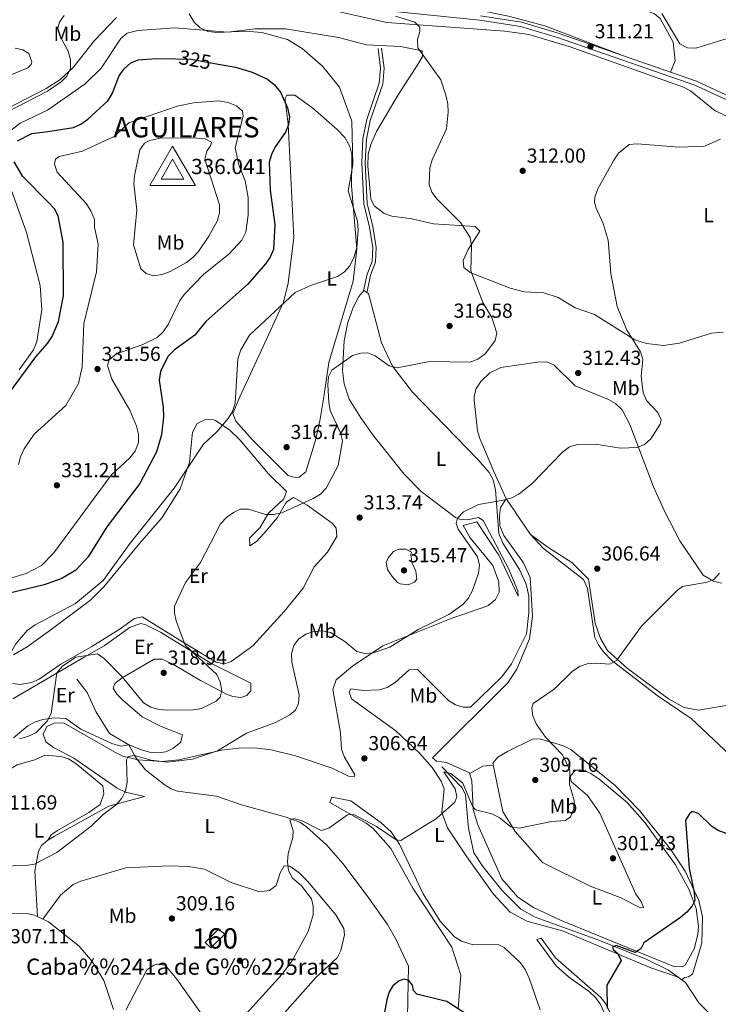
# Model space of a CAD drawing. Extents: x 615329 to 622289, y 669442 to 674184.
# Drawn here: x 621751 to 622096, y 670039 to 670524 of the extents above; entities that cross this region are included whole.
import ezdxf
from ezdxf.enums import TextEntityAlignment as Align

# ---------------------------------------------------------------- set-up
doc = ezdxf.new("R2010")
doc.units = 0
doc.header["$MEASUREMENT"] = 0
doc.linetypes.add('DGN Style 3', pattern=[109.409552, 78.14968, -31.259872])
doc.linetypes.add('DGN Style 5', pattern=[54.704776, 23.444904, -31.259872])
for name, color, linetype in [('Nivel 11', 7, 'Continuous'), ('Nivel 17', 7, 'Continuous'), ('Nivel 18', 7, 'Continuous'), ('Nivel 21', 7, 'Continuous'), ('Nivel 22', 7, 'Continuous'), ('Nivel 36', 7, 'Continuous'), ('Nivel 37', 7, 'Continuous'), ('Nivel 4', 7, 'Continuous'), ('Nivel 40', 7, 'Continuous'), ('Nivel 41', 7, 'Continuous'), ('Nivel 44', 7, 'Continuous'), ('Nivel 48', 7, 'Continuous'), ('Nivel 5', 7, 'Continuous'), ('Nivel 53', 7, 'Continuous'), ('Nivel 7', 7, 'Continuous'), ('Nivel 8', 7, 'Continuous')]:
    doc.layers.add(name, color=color, linetype=linetype)
doc.styles.add('Style-arial', font='arial.shx', dxfattribs={"bigfont": 'arialbig.shx'})
doc.styles.add('Style-arialbi', font='arialbi.shx', dxfattribs={"bigfont": 'arialbibig.shx'})
doc.styles.add('Style-ariali', font='ariali.shx', dxfattribs={"bigfont": 'arialibig.shx'})
doc.styles.add('Style-arialn', font='arialn.shx', dxfattribs={"bigfont": 'arialnbig.shx'})

# ---------------------------------------------------------------- blocks, each defined once
blk = doc.blocks.new('5PATER')
at = {"layer": 'Nivel 7', "linetype": 'Continuous', "lineweight": 0}
h = blk.add_hatch(color=53, dxfattribs=at)
edge = h.paths.add_edge_path()
edge.add_ellipse((0, 0), major_axis=(-1.1, -1.11), ratio=0.999422, start_angle=0, end_angle=360)
blk = doc.blocks.new('5PERFI')
at = {"layer": 'Nivel 17', "linetype": 'Continuous', "lineweight": 0}
h = blk.add_hatch(color=7, dxfattribs=at)
edge = h.paths.add_edge_path()
edge.add_arc((0, 0), 1.56, 315, 675)
blk = doc.blocks.new('5VROI')
at = {"layer": 'Nivel 8', "color": 7, "linetype": 'Continuous', "lineweight": 0}
for points in [[(11.12, -6.5), (-11.38, -6.5), (-0.19, 13)], [(-0.19, 6.5), (5.43, -3.25), (-5.82, -3.25)]]:
    blk.add_3dface(points, dxfattribs=at)

msp = doc.modelspace()

# ---------------------------------------------------------------- linework, layer by layer
at = {"layer": 'Nivel 11', "color": 142, "linetype": 'DGN Style 3', "lineweight": 13}
for points in [[(621779.545, 670198.658, 313.473), (621784.705, 670192.086, 312.605), (621788.924, 670182.786, 311.738), (621795.756, 670171.926, 311.738), (621805.213, 670166.409, 310.633), (621808.517, 670160.3, 309.923), (621813.398, 670154.003, 309.225), (621822.664, 670146.847, 308.582), (621826.101, 670144.705, 308.368), (621829.251, 670143.502, 308.188), (621848.519, 670141.103, 307.005), (621860.791, 670136.864, 306.216), (621882.843, 670130.756, 305.396), (621889.528, 670128.208, 305.191), (621892.855, 670125.989, 304.989), (621902.715, 670117.07, 304.355), (621910.805, 670107.899, 303.81), (621922.781, 670091.891, 301.878), (621932.746, 670077.878, 301.326), (621936.732, 670070.951, 301.073), (621943.063, 670057.337, 300.616), (621942.653, 670032.257, 299.586)], [(621959.506, 670155.458, 304.46), (621969.535, 670145.143, 303.355), (621971.167, 670141.69, 303.295), (621972.654, 670125.235, 303.655), (621975.273, 670113.125, 303.338), (621979.699, 670106.448, 302.794), (621989.055, 670094.701, 302.425), (621998.563, 670085.379, 302.131), (622005.527, 670081.517, 301.488), (622037, 670070.197, 300.118), (622060.545, 670060.572, 299.255), (622071.329, 670055.353, 298.746), (622079.631, 670049.243, 298.274), (622086.324, 670039.18, 297.592), (622092.848, 670032.709, 296.645)]]:
    msp.add_polyline3d(points, dxfattribs=at)
at = {"layer": 'Nivel 18', "color": 1, "linetype": 'DGN Style 3', "lineweight": 13}
msp.add_polyline3d([(621852.646, 670073.01, 308.056), (621845.605, 670066.362, 308.135), (621842.852, 670068.906, 308.371), (621849.4, 670075.545, 308.135), (621852.646, 670073.01, 308.056)], dxfattribs=at)
at = {"layer": 'Nivel 21', "color": 7, "linetype": 'DGN Style 3', "lineweight": 0}
for points in [[(621811.926, 670545.245, 319.864), (621848.165, 670541.336, 318.187), (621932.975, 670528.072, 315.032), (621978.355, 670523.414, 313.454), (621998.386, 670520.383, 312.744), (622016.155, 670515.03, 312.034), (622084.343, 670491.381, 311.167), (622098.852, 670484.649, 310.851), (622109.059, 670481.91, 310.22), (622125.014, 670482.341, 309.905), (622139.701, 670486.976, 309.51), (622157.185, 670493.486, 308.248), (622169.673, 670499.985, 307.46), (622176.914, 670505.292, 306.671), (622186.273, 670509.272, 305.882), (622196.806, 670511.378, 305.409), (622217.364, 670512.473, 305.093), (622239.574, 670512.22, 304.226), (622272.269, 670509.891, 303.213)], [(621928.129, 670509.457, 316.333), (621929.345, 670499.79, 316.964), (621928.733, 670492.309, 317.359), (621922.586, 670474.429, 318.542), (621920.686, 670464.921, 318.621), (621920.09, 670453.303, 318.226), (621921.045, 670432.885, 318.226), (621923.872, 670421.432, 319.173), (621925.54, 670411.379, 318.857), (621925.216, 670404.586, 318.779), (621922.753, 670398.205, 318.305), (621921.007, 670390.034, 317.99)]]:
    msp.add_polyline3d(points, dxfattribs=at)
at = {"layer": 'Nivel 21', "color": 7, "linetype": 'Continuous', "lineweight": 0}
for points in [[(621978.628, 670525.56, 313.454), (621998.862, 670522.498, 312.744), (622016.822, 670517.088, 312.034), (622085.155, 670493.388, 311.167), (622099.593, 670486.689, 310.851), (622109.342, 670484.073, 310.22), (622120.282, 670484.097, 309.984), (622124.59, 670484.475, 309.905), (622138.999, 670489.022, 309.51), (622156.306, 670495.466, 308.248), (622168.529, 670501.827, 307.46), (622175.838, 670507.184, 306.671), (622185.632, 670511.349, 305.882), (622196.536, 670513.529, 305.409), (622217.319, 670514.636, 305.093), (622239.664, 670514.382, 304.226), (622272.231, 670512.062, 303.217)], [(621929.811, 670509.669, 316.333), (621931.049, 670499.828, 316.964), (621930.406, 670491.959, 317.359), (621924.226, 670473.986, 318.542), (621922.373, 670464.711, 318.621), (621921.788, 670453.3, 318.226), (621922.731, 670433.131, 318.226), (621925.534, 670421.775, 319.173), (621927.242, 670411.479, 318.857), (621926.897, 670404.232, 318.779), (621924.383, 670397.72, 318.305), (621922.665, 670389.68, 317.99)]]:
    msp.add_polyline3d(points, dxfattribs=at)
at = {"layer": 'Nivel 22', "color": 30, "linetype": 'DGN Style 5', "lineweight": 30, "elevation": 325, "flags": 128}
msp.add_lwpolyline([(621828.382, 670504.407), (621836.04, 670504.273), (621847.504, 670502.147)], dxfattribs=at)
at = {"layer": 'Nivel 36', "color": 92, "linetype": 'Continuous', "lineweight": 0, "extrusion": (-0.149037, 0.303562, 0.941083), "elevation": 111023.357, "flags": 128}
msp.add_lwpolyline([(-853669.248, -308054.354), (-853664.354, -308056.223), (-853657.095, -308055.88)], dxfattribs=at)
at = {"layer": 'Nivel 36', "color": 92, "linetype": 'Continuous', "lineweight": 0}
for points in [[(622072.316, 670497.84, 311.329), (622074.633, 670503.414, 311.171), (622073.547, 670512.626, 311.25), (622067.109, 670524.178, 311.333), (622064.386, 670526.601, 311.486), (622034.659, 670537.88, 312.589), (622007.066, 670554.214, 313.868), (621990.377, 670562.477, 314.562), (621984.821, 670563.59, 314.72), (621980.885, 670563.006, 314.931), (621977.877, 670561.311, 314.878), (621975.307, 670556.455, 315.194), (621972.232, 670546.207, 314.71), (621966.256, 670535.604, 314.247), (621967.277, 670532.009, 314.01), (621970.868, 670529.976, 313.763), (621974.548, 670528.997, 313.537), (621992.421, 670525.435, 312.748), (622010.314, 670520.669, 312.117), (622047.853, 670506.325, 311.64)], [(622067.994, 670526.654, 311.562), (622076.886, 670511.739, 311.277), (622080.644, 670509.82, 311.153), (622084.778, 670509.56, 310.996), (622106.665, 670516.315, 309.936), (622118.161, 670519.5, 308.676), (622135.856, 670521.929, 307.524), (622160.492, 670522.483, 307.017), (622212.846, 670521.902, 304.58), (622266.142, 670518.525, 303.492), (622268.875, 670519.665, 303.547), (622270.366, 670523.431, 303.668), (622271.825, 670535.449, 303.665)], [(621905.41, 670528.356, 318.287), (621932.472, 670522.294, 316.315), (621990.563, 670517.939, 313.712), (622002.429, 670516.289, 312.739), (622022.31, 670510.483, 311.73), (622078.64, 670490.477, 311.267), (622082.116, 670488.587, 311.176), (622094.239, 670478.692, 310.557), (622127.931, 670463.279, 308.201), (622151.343, 670450.842, 307.813), (622167.822, 670439.439, 306.534), (622202.514, 670408.222, 304.957), (622232.05, 670383.181, 303.3), (622237.426, 670377.246, 303.015), (622244.379, 670367.472, 302.616), (622270.762, 670324.03, 300.714), (622275.676, 670313.555, 300.47)], [(621740.826, 670477.544, 319.292), (621764.476, 670489.719, 320.417), (621771.211, 670494.063, 320.726), (621777.79, 670500.047, 321.048), (621788.407, 670513.46, 321.206), (621799.132, 670524.753, 321.936)], [(621745.634, 670467.907, 321.051), (621751.703, 670472.722, 320.931), (621765.158, 670479.103, 320.773), (621783.746, 670491.995, 321.5), (621791.649, 670499.786, 321.657), (621801.318, 670514.449, 321.562), (621804.439, 670516.999, 321.316), (621809.618, 670518.357, 321.1), (621827.98, 670519.688, 320.693), (621854.08, 670517.47, 319.733), (621867.434, 670519.095, 319.51), (621882.452, 670519.171, 318.656), (621908.671, 670514.956, 316.828), (621922.377, 670511.229, 316.346), (621939.189, 670510.52, 315.172), (621949.825, 670508.35, 314.935), (621949.994, 670505.518, 315.172), (621948.195, 670502.407, 314.62), (621937.974, 670486.587, 316.907), (621927.296, 670468.541, 318.011), (621924.564, 670462.21, 318.011), (621923.286, 670457.383, 318.09), (621923.136, 670451.463, 317.854), (621924.504, 670435.461, 317.696), (621926.194, 670431.902, 317.643), (621931.098, 670428.156, 317.542), (621934.823, 670426.888, 317.383), (621944.757, 670425.559, 316.513), (621955.399, 670423.019, 315.724), (621976.004, 670421.751, 314.856), (621978.26, 670419.445, 314.856), (621972.612, 670410.479, 315.645), (621970.112, 670405.015, 315.803), (621970.414, 670401.568, 315.566), (621973.593, 670399.082, 314.964), (621993.247, 670391.303, 313.17), (622000.192, 670389.601, 312.806), (622009.816, 670389.018, 312.017), (622016.878, 670386.79, 311.386), (622025.341, 670381.75, 310.755), (622034.886, 670378.454, 310.439), (622054.741, 670365.93, 309.401), (622060.511, 670364.077, 309.019), (622068.909, 670363.104, 309.019), (622076.789, 670364.281, 308.5), (622092.541, 670369.23, 307.954), (622098.302, 670369.631, 307.456)], [(621749.226, 670509.695, 315.763), (621753.021, 670508.775, 316.315), (621756.012, 670506.916, 316.789), (621757.489, 670502.927, 316.882), (621757.06, 670501.637, 316.789), (621755.403, 670499.925, 316.552), (621735.614, 670491.667, 314.689)], [(621886.653, 670416.296, 322.293), (621883.775, 670472.211, 324.344), (621882.322, 670484.075, 324.287), (621882.339, 670484.761, 324.265), (621883.174, 670486.5, 323.634), (621887.108, 670486.422, 323.367), (621896.026, 670480.044, 322.197), (621908.036, 670469.566, 321.051), (621911.809, 670465.598, 320.672), (621914.276, 670461.242, 320.321), (621915.148, 670457.308, 320.019), (621915.256, 670453.985, 319.769), (621914.941, 670441.721, 319.414), (621917.596, 670410.829, 319.824), (621915.845, 670394.828, 318.428), (621903.92, 670354.821, 315.982), (621901.408, 670337.787, 315.428), (621899.425, 670325.992, 316.734), (621897.303, 670316.518, 316.618), (621892.468, 670300.893, 316.456), (621889.204, 670298.324, 316.631), (621887.708, 670297.981, 316.692), (621883.871, 670299.153, 316.529), (621866.077, 670316.858, 318.98), (621857.919, 670325.847, 319.216), (621856.518, 670329.703, 319.767), (621860.006, 670337.813, 319.954), (621870.417, 670360.509, 318.451), (621881.472, 670384.412, 320.283), (621883.813, 670393.815, 320.478), (621886.653, 670416.296, 322.293)], [(621751.207, 670351.176, 322.508), (621758.197, 670360.924, 322.65), (621759.87, 670365.158, 322.821), (621762.316, 670380.693, 323.139), (621761.49, 670392.63, 322.455), (621754.796, 670418.783, 320.931), (621742.394, 670453.835, 322.35)], [(621760.263, 670081.797, 308.343), (621758.914, 670104.085, 309.762), (621760.774, 670114, 310.281), (621762.161, 670116.711, 310.551), (621765.266, 670119.372, 310.453), (621768.673, 670121.418, 310.289), (621795.34, 670136.164, 309.876), (621812.922, 670140.953, 309.21), (621803.668, 670142.999, 309.625), (621799.458, 670145.054, 310.016), (621778.104, 670159.741, 311.971), (621768.035, 670165.002, 313.706), (621764.413, 670167.901, 314.179), (621762.963, 670171.699, 314.383), (621764.784, 670175.427, 314.968), (621768.417, 670177.092, 314.516), (621773.046, 670177.27, 313.82), (621798.747, 670162.574, 310.418), (621802.317, 670160.837, 309.923), (621809.827, 670158.906, 309.683), (621821.476, 670158.18, 309.281), (621829.842, 670158.946, 309.595), (621851.177, 670163.714, 309.234), (621859.411, 670164.782, 309.13), (621867.421, 670164.912, 308.578), (621875.352, 670163.942, 308.419), (621887.359, 670160.898, 307.651), (621905.459, 670154.874, 306.359), (621913.501, 670150.99, 306.448), (621916.343, 670150.543, 306.291), (621916.695, 670151.658, 306.37), (621911.373, 670160.57, 306.843), (621910.025, 670164.308, 307.407), (621909.581, 670172.251, 307.711), (621905.744, 670193.576, 308.742), (621907.481, 670198.422, 308.33), (621915.449, 670205.138, 308.468), (621930.458, 670215.115, 308.973), (621964.211, 670228.555, 309.007), (621982.277, 670234.937, 308.342), (621986.049, 670237.957, 308.499), (621987.869, 670241.557, 307.85), (621987.667, 670246.76, 308.138), (621984.629, 670254.802, 308.708), (621973.6, 670268.324, 309.918), (621970.05, 670274.43, 309.761), (621976.799, 670276.265, 309.603), (621987.624, 670259.858, 309.062), (621997.115, 670239.615, 307.867), (621997.073, 670242.203, 307.946), (621992.472, 670253.201, 308.291), (621979.993, 670276.933, 309.13), (621977.628, 670278.374, 308.972), (621972.222, 670277.3, 309.603), (621968.274, 670277.593, 309.634), (621966.287, 670278.436, 309.682), (621949.439, 670291.229, 311.338), (621940.97, 670299.761, 311.102), (621926.071, 670318.462, 311.969), (621919.638, 670327.479, 313.073), (621913.941, 670336.754, 313.468), (621911.346, 670344.31, 314.208), (621910.562, 670350.799, 314.644), (621911.336, 670365.425, 315.521), (621913.207, 670374.461, 316.386), (621915.906, 670381.902, 317.448), (621918.636, 670387.209, 317.591), (621921.086, 670390.243, 317.491), (621923.454, 670388.679, 317.412), (621929.732, 670364.5, 315.525), (621935.291, 670352.884, 314.873), (621945.167, 670340.134, 313.765), (621977.514, 670306.756, 311), (621982.816, 670300.522, 310.628), (621984.815, 670296.998, 310.32), (621986.036, 670291.946, 309.918), (621987.664, 670270.417, 309.032), (621989.543, 670265.747, 308.814), (621997.764, 670252.815, 308.341), (622001.163, 670245.592, 307.869), (622002.376, 670239.647, 307.703), (622002.461, 670231.651, 307.633), (622001.36, 670221.071, 307.631), (621993.822, 670206.23, 307.357), (621989.058, 670199.844, 307.159), (621973.718, 670185, 306.684), (621970.021, 670184.94, 306.921), (621966.304, 670186.113, 306.921), (621962.863, 670188.276, 306.96), (621947.533, 670203.435, 308.735), (621943.524, 670203.287, 308.81), (621936.605, 670197.153, 309.227), (621932.637, 670194.688, 309.051), (621928.759, 670193.455, 308.895), (621920.789, 670193.204, 308.424), (621914.666, 670194.035, 308.421), (621913.813, 670192.534, 308.262), (621915.101, 670189.104, 307.946), (621936.944, 670173.254, 306.776), (621948.583, 670162.338, 305.658), (621954.821, 670155.185, 305.547)], [(621995.822, 670280.934, 309.188), (621991.257, 670287.64, 309.582), (621985.107, 670301.091, 311.306), (621978.206, 670317.246, 311.941), (621977.194, 670321.087, 312.467), (621975.494, 670336.016, 313.924), (621975.46, 670338.147, 313.913), (621976.401, 670341.901, 313.7), (621978.713, 670345.324, 313.425), (621983.267, 670349.723, 313.392), (621988.712, 670352.325, 313.44), (622006.77, 670354.978, 312.923), (622011.298, 670355.098, 312.888), (622014.879, 670353.467, 312.985), (622025.212, 670343.286, 312.257), (622041.705, 670336.46, 311.065), (622045.224, 670334.518, 310.679), (622048.516, 670331.386, 310.285), (622052.225, 670324.258, 309.847), (622063.826, 670293.565, 307.218), (622069.321, 670281.511, 306.669), (622076.962, 670266.933, 305.953), (622088.374, 670249.896, 304.255), (622093.501, 670247.027, 303.885), (622097.357, 670246.08, 303.528)], [(621810.476, 670265.555, 319.374), (621821.723, 670278.397, 319.472), (621830.627, 670292.447, 319.55), (621835.125, 670305.574, 319.95), (621836.704, 670320.462, 321.188), (621838.978, 670324.69, 320.636), (621843.014, 670326.604, 320.163), (621847.05, 670326.551, 320.061), (621848.2, 670326.072, 320.005), (621854.822, 670321.54, 319.074), (621859.94, 670316.648, 318.269), (621874.14, 670299.867, 317.007), (621883.033, 670291.137, 315.824), (621881.728, 670287.623, 315.718), (621874.074, 670280.444, 315.375), (621869.764, 670273.295, 314.483), (621864.793, 670268.161, 314.404), (621864.978, 670264.342, 313.537), (621868.17, 670266.478, 314.16), (621871.93, 670270.591, 314.52), (621878.556, 670278.368, 314.878), (621882.43, 670285.237, 314.95), (621883.358, 670286.335, 314.957), (621886.409, 670288.233, 314.957), (621893.125, 670284.521, 314.72), (621905.415, 670275.546, 313.474), (621907.486, 670273.043, 313.3), (621907.725, 670269.026, 312.94), (621903.116, 670261.263, 312.985), (621896.699, 670254.133, 312.59), (621891.141, 670243.524, 311.807), (621881.895, 670232.075, 311.17), (621866.447, 670215.222, 312.651), (621855.69, 670207.511, 313.902), (621852.236, 670206.326, 314.089), (621848.364, 670207.02, 314.356), (621833.838, 670215.888, 314.483), (621811.801, 670229.46, 316.85), (621807.994, 670228.536, 316.376), (621800.561, 670223.238, 316.455), (621786.985, 670214.813, 315.586), (621771.748, 670206.131, 316.455), (621761.022, 670198.684, 317.481), (621757.259, 670197.035, 317.414), (621751.696, 670196.068, 317.244), (621747.969, 670196.628, 318.038)], [(621991.257, 670287.64, 309.879), (621988.492, 670283.28, 309.405), (621988.037, 670279.394, 308.595), (621988.16, 670274.338, 308.615), (621990.082, 670269.545, 308.392), (621999.78, 670256.099, 307.67), (622003.017, 670248.737, 307.618), (622004.198, 670229.802, 307.239), (622002.824, 670218.565, 306.808), (621996.562, 670203.66, 306.25), (621992.123, 670196.983, 306.352), (621954.991, 670159.967, 306.171), (621956.988, 670158.397, 305.777), (621961.808, 670157.613, 305.382), (621973.231, 670152.497, 305.619), (621974.423, 670148.65, 305.39), (621975.002, 670134.53, 304.909), (621977.352, 670126.883, 304.684), (621989.152, 670100.39, 303.333), (621997.039, 670091.295, 302.916), (622004.778, 670086.159, 302.429), (622018.025, 670079.982, 301.66), (622074.004, 670057.122, 299.624), (622078.047, 670056.958, 299.243), (622079.539, 670057.828, 299.151), (622083.979, 670065.933, 299.285), (622085.793, 670072.861, 299.471), (622086.004, 670076.837, 299.656), (622085.003, 670085.774, 299.94), (622081.526, 670094.963, 299.94), (622074.672, 670107.178, 300.571), (622059.656, 670128.074, 301.9), (622050.914, 670137.889, 302.477), (622037.006, 670149.587, 304.436), (622033.018, 670152.234, 304.594), (622029.414, 670153.91, 305.134), (622025.225, 670153.956, 305.698), (622022.812, 670150.712, 305.382), (622023.343, 670148.379, 304.357), (622031.439, 670141.392, 303.596), (622037.46, 670132.628, 302.718), (622055.182, 670092.81, 301.202), (622057.853, 670089.233, 300.822), (622058.987, 670086.216, 300.492), (622057.51, 670086.068, 300.65), (622047.443, 670091.206, 300.334), (622032.685, 670096.76, 301.596), (622009.168, 670108.39, 303.737), (621995.64, 670123.647, 304.436), (621989.643, 670133.562, 305.045), (621984.616, 670157.366, 306.171), (621987.227, 670160.258, 306.057), (621991.887, 670163.151, 305.864), (622004.513, 670169.398, 305.54), (622008.434, 670169.142, 305.252), (622015.715, 670167.1, 304.873), (622019.54, 670165.885, 304.822), (622023.066, 670164.016, 304.683), (622044.978, 670146.333, 302.811), (622057.026, 670134.086, 301.598), (622072.287, 670114.998, 300.467), (622079.457, 670104.172, 299.923), (622086.289, 670089.703, 299.361), (622087.998, 670081.596, 299.275), (622087.797, 670068.676, 298.602), (622083.185, 670053.45, 299.072), (622081.112, 670052.061, 298.993), (622079.144, 670051.782, 298.835), (622077.826, 670050.571, 298.376)], [(622123.656, 670140.662, 300.779), (622082.519, 670179.303, 303.107), (622066.209, 670190.353, 303.344), (622043.548, 670207.69, 304.874), (622039.131, 670212.304, 305.158), (622036.759, 670215.632, 305.515), (622035.043, 670219.258, 306.005), (622031.307, 670243.449, 307.101), (622029.381, 670247.779, 307.211), (622009.734, 670263.118, 308.028), (622009.701, 670263.153, 308.031), (622003.301, 670269.949, 308.543), (621995.84, 670280.908, 309.187)], [(622105.51, 670186.655, 303.106), (622086.155, 670183.515, 303.183), (622079.03, 670184.846, 303.212), (622071.294, 670189.079, 303.327), (622051.057, 670204.02, 304.111), (622041.28, 670212.924, 304.873), (622037.821, 670218.782, 305.394), (622035.208, 670226.314, 306.12), (622031.809, 670248.056, 307.129), (622023.666, 670256.16, 307.586), (622012.301, 670263.388, 308.076), (622011.35, 670264.164, 308.129), (622003.301, 670269.949, 308.635)], [(621748.378, 670210.682, 320.32), (621755.215, 670214.624, 318.996), (621765.642, 670222.155, 318.059), (621786.566, 670237.814, 319.071), (621792.85, 670244.16, 319.452), (621810.476, 670265.555, 319.374)], [(621748.341, 670169.814, 315.754), (621755.537, 670175.806, 315.698), (621759.076, 670177.672, 315.386), (621762.854, 670178.911, 315.114), (621768.513, 670179.619, 315.429), (621774.187, 670179.341, 314.64), (621781.544, 670174.16, 312.59), (621796.85, 670166.955, 311.232), (621801.245, 670165.642, 310.8), (621805.213, 670166.409, 310.697), (621811.484, 670163.87, 310.485), (621815.475, 670162.8, 310.78), (621819.456, 670162.432, 310.813), (621823.479, 670162.964, 310.855), (621826.984, 670164.485, 311.341), (621830.687, 670167.513, 311.798), (621831.725, 670171.356, 311.644), (621821.206, 670175.38, 311.916), (621811.781, 670180.207, 312.333), (621802.287, 670188.329, 312.534), (621799.289, 670191.282, 312.708), (621797.457, 670194.221, 312.985), (621798.391, 670196.525, 313.802), (621801.935, 670199.347, 315.035), (621817.795, 670208.511, 317.023), (621821.754, 670208.543, 317.165), (621827.324, 670205.879, 317.266), (621840.661, 670198.003, 316.613), (621853.466, 670191.307, 314.562), (621856.572, 670190.259, 313.765), (621860.394, 670189.694, 312.985), (621863.461, 670190.606, 312.827), (621865.469, 670192.923, 312.705), (621865.333, 670196.8, 312.511), (621845.637, 670206.538, 314.88), (621820.829, 670221.915, 316.378), (621813.713, 670225.547, 316.692), (621811.19, 670226.075, 316.777), (621805.943, 670224.31, 316.819), (621793.051, 670215.104, 314.562), (621783.196, 670209.51, 314.236), (621748.118, 670188.974, 316.388)], [(621729.359, 670082.77, 308.095), (621726.829, 670090.851, 308.506), (621726.702, 670094.066, 308.647), (621727.67, 670101.888, 310.081), (621729.156, 670110.007, 310.303), (621736.165, 670118.625, 310.303), (621739.546, 670125.849, 310.842), (621742.342, 670135.783, 311.608), (621743.382, 670144.874, 312.906), (621744.509, 670151.425, 313.064), (621746.896, 670154.603, 313.5), (621750.221, 670156.448, 313.774), (621758.932, 670158.931, 313.695), (621763.823, 670161.353, 313.616), (621771.73, 670160.613, 313.034), (621775.55, 670159.46, 312.623), (621779.169, 670157.179, 312.028), (621792.42, 670146.162, 310.303), (621792.998, 670142.197, 310.076), (621791.089, 670137.019, 309.751), (621785.484, 670132.983, 309.593), (621770.161, 670124.236, 310.077), (621766.946, 670121.951, 310.007), (621765.266, 670119.372, 310.461)], [(621954.821, 670155.185, 305.547), (621959.147, 670148.525, 305.58), (621960.739, 670144.731, 305.357), (621959.522, 670132.999, 305.186), (621962.368, 670125.53, 304.716), (621971.831, 670111.258, 303.608), (621985.074, 670092.737, 303.135), (621993.24, 670083.991, 302.484), (622001.502, 670079.546, 302.109), (622018.973, 670074.664, 301.492), (622062.577, 670056.44, 299.23), (622076.01, 670051.907, 298.323)], [(622008.002, 670035.832, 300.616), (622002.593, 670051.333, 301.469), (622000.654, 670055.681, 301.641), (621998.35, 670058.916, 301.788), (621990.344, 670066.575, 302.167), (621987.267, 670067.914, 302.272), (621975.066, 670067.828, 301.597), (621969.175, 670069.641, 301.491), (621965.726, 670071.706, 301.659), (621958.781, 670079.537, 301.755), (621950.398, 670092.925, 302.2), (621938.611, 670117.348, 304.716), (621934.626, 670123.583, 305.149), (621929.592, 670127.995, 305.112), (621914.626, 670138.723, 305.901), (621905.352, 670140.545, 305.901), (621904.285, 670137.939, 305.348), (621922.323, 670127.754, 304.481), (621925.483, 670125.351, 304.444), (621934.395, 670115.235, 304.058), (621940.454, 670104.258, 303.771), (621945.274, 670095.831, 302.588), (621964.482, 670066.617, 300.994), (621968.905, 670052.948, 300.649), (621967.683, 670036.534, 299.906)], [(621834.718, 670106.501, 307.41), (621825.297, 670106.737, 307.475), (621803.785, 670105.752, 307.972), (621781.537, 670099.248, 307.87), (621777.893, 670097.496, 307.975), (621771.638, 670092.351, 308.205), (621762.883, 670080.504, 308.422)], [(621874.169, 670025.488, 304.489), (621897.68, 670051.825, 303.216), (621907.877, 670061.481, 302.821), (621909.798, 670065.002, 302.815), (621911.58, 670072.833, 302.718), (621911.219, 670075.834, 302.664), (621907.287, 670082.673, 303.295), (621893.368, 670099.217, 303.678), (621889.203, 670103.335, 303.847), (621884.589, 670106.588, 304.399), (621881.751, 670106.789, 304.714), (621879.792, 670103.31, 305.017), (621877.842, 670096.987, 305.582), (621874.6, 670094.589, 305.774), (621869.662, 670093.985, 306.009), (621855.772, 670098.588, 306.387), (621842.581, 670105.044, 306.923), (621834.718, 670106.501, 307.41)], [(621797.727, 670035.955, 305.712), (621792.92, 670050.322, 306.58), (621787.229, 670059.614, 306.763), (621780.761, 670067.254, 307.216), (621765.594, 670079.166, 308.037), (621758.808, 670082.515, 307.919), (621754.91, 670083.347, 307.848), (621733.165, 670083.058, 307.842)], [(622076.976, 669992.263, 298.165), (622063.521, 669998.982, 299.05), (622052.956, 670008.145, 299.967), (622047.753, 670016.648, 299.922), (622037.642, 670038.712, 300.137), (622035.247, 670041.911, 300.227), (622032.281, 670044.64, 300.302), (622022.016, 670052.141, 301.004), (622015.99, 670057.417, 300.994), (622006.311, 670070.499, 301.32), (622008.519, 670071.151, 301.004), (622015.647, 670061.363, 300.201), (622037.962, 670041.799, 299.269), (622040.447, 670038.707, 299.197), (622048.651, 670021.14, 298.638), (622054.979, 670010.957, 298.487), (622064.118, 670002.285, 298.559), (622081.546, 669991.721, 298.007), (622082.07, 669989.757, 298.007), (622079.469, 669990.577, 297.928), (622076.976, 669992.263, 298.165)], [(621803.834, 670035.641, 305.538), (621814.171, 670055.525, 306.607), (621817.532, 670057.854, 306.831), (621819.179, 670058.318, 306.923), (621823.154, 670057.743, 306.337), (621828.956, 670050.955, 305.496), (621850.987, 670019.883, 304.399)]]:
    msp.add_polyline3d(points, dxfattribs=at)
at = {"layer": 'Nivel 4', "color": 30, "linetype": 'Continuous', "lineweight": 30, "flags": 128}
for points, elevation in [([(621757.389, 670467.512), (621765.395, 670468.634), (621777.937, 670470.575), (621781.621, 670472.131), (621785.113, 670474.647), (621794.846, 670483.753), (621797.007, 670487.122), (621800.522, 670495.922), (621802.946, 670499.518), (621806.208, 670502.384), (621809.907, 670503.85), (621818.829, 670504.574), (621828.382, 670504.407)], 325), ([(621847.504, 670502.147), (621857.778, 670500.242), (621866.091, 670497.729), (621873.574, 670494.34), (621877.037, 670491.627), (621879.981, 670487.945), (621883.502, 670480.293), (621884.478, 670475.858), (621883.966, 670471.89), (621882.432, 670468.178), (621877.44, 670460.937), (621875.515, 670457.266), (621874.515, 670453.38), (621874.889, 670439.719), (621877.149, 670422.798), (621876.558, 670410.414), (621874.863, 670406.657), (621872.584, 670403.285), (621863.935, 670393.31), (621843.28, 670374.89), (621837.832, 670368.144), (621827.788, 670360.967), (621824.517, 670357.754), (621820.838, 670350.379), (621820.226, 670346.11), (621822.248, 670332.732), (621822.27, 670327.938), (621821.42, 670319.156), (621818.91, 670310.678), (621810.642, 670295.158), (621794.444, 670273.802), (621785.254, 670258.929), (621779.155, 670252.46), (621772.248, 670248.249), (621763.445, 670245.187), (621745.758, 670240.917)], 325), ([(621750.333, 670463.923), (621757.389, 670467.512)], 325), ([(621743.806, 670336.307), (621759.336, 670357.608), (621765.103, 670364.153), (621767.446, 670367.583), (621770.632, 670374.987), (621772.995, 670387.608), (621772.897, 670414.077), (621770.455, 670426.942), (621768.527, 670430.448), (621765.567, 670433.769), (621752.934, 670446.346), (621748.704, 670453.65)], 325), ([(622099.719, 670122.755), (622095.852, 670124.147), (622092.442, 670126.248), (622086.152, 670132.488), (622083.001, 670133.503), (622081.597, 670132.414), (622079.71, 670129.217), (622081.45, 670105.624), (622083.97, 670093.677), (622084.227, 670089.68), (622082.915, 670087.004), (622080.34, 670083.943), (622077.169, 670081.236), (622059.2, 670068.879), (622057.632, 670065.913), (622054.884, 670064.027), (622045.554, 670067.494), (622043.628, 670066.688), (622044.101, 670065.435), (622046.263, 670063.628), (622047.999, 670060.167), (622040.828, 670048.007), (622041.081, 670036.486)], 300), ([(621971.813, 670033.511), (621962.044, 670039.883), (621959.159, 670040.62), (621947.153, 670043.531), (621945.517, 670045.322), (621945.053, 670048.028), (621943.238, 670050.325), (621941, 670050.871), (621938.46, 670050.086), (621935.365, 670047.677), (621933.637, 670044.612), (621932.423, 670040.799), (621923.289, 669991.326)], 300)]:
    msp.add_lwpolyline(points, dxfattribs=dict(at, elevation=elevation))
at = {"layer": 'Nivel 5', "color": 30, "linetype": 'Continuous', "lineweight": 0, "flags": 128}
for points, elevation in [([(621745.51, 670478.281), (621765.121, 670488.422), (621771.896, 670493.055), (621774.706, 670495.882), (621776.439, 670499.85), (621776.566, 670503.856), (621775.344, 670508.076), (621771.271, 670515.664), (621770.305, 670519.557), (621771.031, 670522.51), (621773.328, 670525.782)], 320), ([(621936.696, 670525.324), (621946.237, 670522.518), (621948.695, 670519.935), (621948.728, 670517.867), (621947.636, 670513.837), (621947.778, 670509.831), (621959.048, 670494.099), (621961.736, 670485.982), (621962.585, 670482.067), (621962.65, 670478.067), (621961.886, 670469.892), (621954.84, 670454.644), (621953.623, 670450.612), (621953.259, 670442.386), (621954.702, 670438.646), (621957.251, 670435.299), (621968.895, 670423.568), (621973.491, 670416.356), (621974.185, 670412.154), (621973.795, 670399.963), (621979.726, 670384.33), (621984.267, 670376.867), (621986.602, 670369.214), (621985.857, 670365.56), (621983.591, 670362.421), (621980.835, 670358.944), (621977.319, 670356.446), (621973.593, 670354.977), (621953.513, 670355.316), (621937.59, 670352.204), (621933.66, 670353.1), (621926.75, 670358.067), (621923.02, 670359.548), (621919.617, 670359.275), (621915.498, 670358.216), (621905.398, 670351.021), (621903.715, 670347.685), (621903.32, 670343.703), (621903.834, 670335.237), (621904.563, 670331.113), (621909.664, 670320.07), (621910.612, 670316.174), (621908.498, 670304.067), (621902.537, 670292.78), (621899.772, 670289.886), (621896.077, 670287.685), (621880.73, 670280.639), (621876.608, 670279.787), (621872.602, 670279.833), (621864.197, 670282.481), (621860.189, 670282.526), (621856.778, 670280.913), (621853.515, 670278.603), (621850.46, 670275.186), (621840.634, 670256.207), (621833.148, 670246.352), (621827.832, 670234.617), (621827.76, 670231.348), (621828.593, 670227.436), (621833.104, 670215.511), (621848.56, 670200.996), (621850.32, 670197.411), (621851.169, 670193.138)], 315), ([(621835.067, 670526.485), (621837.432, 670522.47), (621840.363, 670519.674), (621844.254, 670517.794), (621849.029, 670517.315), (621862.744, 670517.922), (621870.86, 670517.305), (621883.439, 670513.887), (621890.662, 670509.413), (621900.765, 670500.702), (621909.15, 670490.337), (621915.162, 670473.663), (621915.641, 670452.086), (621913.391, 670439.383), (621917.963, 670424.333), (621918.366, 670419.959), (621917.631, 670411.328), (621916.251, 670406.47), (621914.248, 670402.431), (621911.617, 670399.421), (621908.129, 670397.05), (621895.238, 670392.814), (621887.32, 670389.199), (621864.784, 670368.154), (621860.435, 670361.064), (621858.945, 670356.503), (621857.7, 670334.692), (621856.344, 670330.663), (621854.203, 670327.139), (621848.584, 670320.526)], 320), ([(621797.945, 670466.1), (621805.28, 670472.837), (621829.054, 670480.998), (621837.051, 670482.699), (621849.554, 670483.74), (621854.171, 670482.894), (621858.252, 670481.14), (621861.352, 670478.618), (621861.642, 670476.149), (621857.661, 670460.456), (621859.56, 670452.081), (621862.573, 670444.234), (621864.023, 670436.068), (621864.087, 670427.384), (621862.952, 670418.912), (621860.97, 670414.955), (621854.716, 670408.372), (621842.057, 670398.067), (621832.704, 670388.493), (621830.367, 670385.246), (621824.591, 670373.554), (621822.169, 670369.875), (621819.265, 670367.125), (621811.759, 670363.383), (621799.126, 670359.049), (621795.591, 670356.127), (621794.811, 670353.219), (621796.871, 670346.513), (621805.671, 670331.308), (621809.109, 670323.34), (621810.083, 670319.386), (621810.006, 670315.384), (621808.315, 670311.085), (621805.804, 670307.818), (621796.594, 670299.314), (621768.345, 670261.053), (621762.238, 670254.744), (621754.575, 670250.813), (621745.919, 670248.128)], 330), ([(621750.932, 670304.447), (621751.839, 670308.34), (621753.666, 670312.208), (621758.631, 670319.379), (621774.2, 670333.611), (621780.429, 670344.412), (621782.212, 670352.633), (621783.022, 670374.031), (621789.33, 670399.4), (621790.119, 670413.033), (621788.33, 670421.358), (621788.264, 670425.203), (621786.706, 670429.204), (621784.434, 670432.922), (621769.933, 670448.566), (621768.551, 670452.469), (621769.174, 670454.88), (621770.972, 670456.232), (621782.368, 670458.897), (621797.945, 670466.1)], 330), ([(622096.886, 670464.789), (622089.118, 670461.378), (622076.754, 670460.82), (622055.831, 670462.532), (622051.83, 670462.208), (622046.653, 670457.944), (622044.329, 670454.461), (622036.444, 670440.295), (622034.992, 670436.219), (622034.842, 670433.731), (622035.666, 670430.719), (622039.149, 670423.176), (622041.477, 670415.097), (622042.901, 670398.683), (622045.909, 670382.307), (622050.681, 670370.644), (622057.492, 670360.011), (622058.598, 670356.154), (622057.868, 670347.997), (622058.765, 670339.805), (622060.37, 670336.094), (622066.067, 670330.164), (622067.754, 670326.503), (622067.118, 670324.287), (622062.606, 670317.183), (622059.472, 670314.392), (622055.791, 670312.824), (622047.624, 670312.556), (622035.315, 670314.509), (622026.357, 670314.424), (622022.557, 670313.182), (622018.975, 670310.556), (622004.308, 670295.248), (621997.569, 670289.942), (621994.04, 670288.056), (621989.953, 670286.874), (621977.644, 670284.863), (621970.234, 670281.098), (621967.258, 670278.103), (621966.656, 670275.353), (621967.657, 670272.629), (621977.109, 670259.081), (621978.102, 670254.962), (621977.705, 670250.978), (621974.739, 670242.344), (621972.604, 670238.51), (621969.97, 670235.497), (621962.94, 670230.595), (621947.907, 670223.168), (621933.882, 670214.514), (621925.707, 670211.693), (621921.524, 670211.392), (621917.62, 670212.305), (621911.787, 670217.283), (621904.709, 670221.744), (621900.767, 670222.559), (621896.43, 670222.153), (621892.494, 670220.978), (621888.915, 670218.516), (621886.552, 670215.293), (621885.465, 670211.273), (621885.534, 670207.035), (621889.205, 670191.042), (621888.964, 670186.772), (621887.416, 670183.387), (621884.688, 670181.094), (621877.499, 670177.428), (621863.178, 670172.155), (621848.942, 670163.427), (621836.624, 670159.298), (621824.292, 670157.754), (621816.339, 670158.869), (621808.003, 670161.187), (621804.934, 670160.698), (621804.082, 670159.055), (621804.446, 670147.791), (621803.581, 670143.692), (621801.831, 670140.019)], 310), ([(621821.448, 670465.405), (621838.903, 670465.356), (621842.88, 670464.925), (621846.051, 670463.239), (621845.743, 670461.828), (621843.641, 670458.816), (621842.681, 670454.916), (621850.024, 670432.449), (621849.985, 670428.446), (621848.75, 670424.321), (621844.644, 670416.946), (621839.644, 670409.367), (621836.822, 670406.531), (621833.683, 670403.987), (621825.657, 670399.627), (621821.629, 670398.073), (621817.585, 670397.511), (621813.753, 670398.645), (621811.242, 670400.965), (621807.496, 670412.657), (621809.203, 670429.802), (621807.752, 670442.765), (621807.974, 670446.759), (621810.624, 670459.521), (621812.953, 670462.772), (621815.678, 670464.153), (621821.448, 670465.405)], 335), ([(621848.584, 670320.526), (621842.054, 670314.507), (621827.584, 670292.879), (621805.843, 670265.768), (621792.681, 670247.299), (621778.904, 670236.089), (621759.043, 670225.428), (621755.21, 670222.651), (621749.602, 670216.187), (621740.196, 670200.047), (621734.88, 670193.111), (621731.312, 670189.951), (621721.494, 670186.917), (621716.887, 670186.744)], 320), ([(621937.777, 670246.377), (621935.06, 670249.31), (621932.8, 670252.734), (621932.158, 670256.213), (621933.114, 670258.461), (621935.71, 670261.647), (621938.42, 670262.849), (621941.813, 670262.738), (621944.567, 670261.294), (621944.341, 670259.884), (621944.937, 670255.932), (621946.785, 670251.983), (621947.288, 670248.007), (621946.046, 670246.594), (621942.924, 670245.22), (621938.959, 670245.683), (621937.777, 670246.377)], 315), ([(622096.502, 670250.877), (622093.682, 670247.883), (622090.413, 670246.441), (622078.22, 670244.374), (622075.702, 670242.546), (622058.023, 670224.789), (622045.868, 670208.164), (622042.385, 670206.16), (622035.42, 670206.671), (622031.274, 670206.24), (622027.461, 670205.035), (622023.84, 670202.496), (622014.948, 670193.864), (622004.557, 670186.764), (622003.981, 670184.505), (622004.456, 670180.724), (622006.026, 670176.746), (622010.689, 670170.205), (622019.059, 670161.415), (622022.587, 670153.931), (622022.503, 670146.891), (622024.836, 670139.016), (622024.623, 670134.777), (622022.948, 670130.978), (622020.531, 670129.02), (622013.641, 670128.671), (621997.599, 670125.294), (621993.488, 670125.944), (621987.862, 670130.632), (621984.239, 670132.333), (621976.197, 670134.268), (621974.745, 670136.132), (621969.909, 670147.428), (621963.963, 670152.243), (621960.538, 670153.015), (621966.204, 670144.731), (621966.967, 670140.803), (621965.95, 670138.057), (621956.891, 670130.14), (621939.303, 670119.308), (621937.086, 670119.541), (621927.281, 670126.103), (621916.184, 670131.983), (621912.981, 670131.848), (621903.822, 670125.31), (621900.036, 670124.111), (621890.651, 670128.963)], 305), ([(621851.169, 670193.138), (621850.27, 670189.939), (621848.276, 670187.921), (621841.104, 670184.333), (621837.151, 670183.662), (621824.277, 670183.396), (621820.012, 670183.741), (621816.179, 670184.875), (621812.524, 670186.986), (621802.047, 670199.953), (621793.091, 670208.989), (621789.783, 670211.24), (621779.059, 670209.631), (621772.481, 670205.125), (621769.808, 670201.912), (621767.02, 670181.766), (621765.053, 670178.053), (621759.327, 670172.347), (621755.427, 670170.51), (621751.339, 670169.351)], 315), ([(621801.831, 670140.019), (621799.24, 670136.971), (621792.552, 670131.984), (621786.72, 670126.22), (621769.718, 670113.39), (621758.744, 670107.587), (621754.703, 670106.853), (621741.857, 670106.657)], 310), ([(621890.651, 670128.963), (621886.725, 670130.037), (621884.567, 670129.237), (621886.283, 670124.157), (621886.133, 670120.639), (621883.862, 670112.786), (621883.474, 670108.642), (621884.042, 670104.686), (621885.812, 670100.768), (621890.448, 670096.823), (621895.37, 670090.43), (621896.173, 670086.824), (621896.159, 670082.605), (621893.582, 670074.457), (621885.671, 670059.832), (621880.917, 670053.323), (621861.378, 670031.987)], 305)]:
    msp.add_lwpolyline(points, dxfattribs=dict(at, elevation=elevation))
at = {"layer": 'Nivel 53', "color": 1, "linetype": 'Continuous', "lineweight": 0}
msp.add_3dface([(621852.646, 670073.01, 308.056), (621849.4, 670075.545, 308.135), (621842.852, 670068.906, 308.371), (621845.605, 670066.362, 308.135)], dxfattribs=at)

# ---------------------------------------------------------------- block references
at = {"layer": 'Nivel 17', "color": 7, "linetype": 'Continuous', "lineweight": 0}
msp.add_blockref('5PERFI', (621860, 670060, 305.933), dxfattribs=at)
at = {"layer": 'Nivel 7', "color": 53, "linetype": 'Continuous', "lineweight": 0}
for p in [(622032.845, 670510.473, 311.213), (621999.404, 670449.185, 312.002), (621963.357, 670372.775, 316.577), (621789.823, 670351.517, 331.564), (622026.767, 670349.565, 312.427), (621883.022, 670313.04, 316.735), (621769.791, 670294.246, 331.213), (621919.061, 670278.335, 313.737), (621940.912, 670252.312, 315.473), (622036.185, 670253.159, 306.638), (621822.447, 670201.836, 318.943), (621921.374, 670159.692, 306.638), (622005.618, 670149.05, 309.163), (622043.91, 670110.462, 301.432), (621826.476, 670080.798, 309.163)]:
    msp.add_blockref('5PATER', p, dxfattribs=at)
at = {"layer": 'Nivel 8', "color": 7, "linetype": 'Continuous', "lineweight": 0}
msp.add_blockref('5VROI', (621827.011, 670448.391, 336.041), dxfattribs=at)

# ---------------------------------------------------------------- texts
at = {"layer": 'Nivel 37', "color": 92, "linetype": 'Continuous', "lineweight": 0, "style": 'Style-arialn'}
for s, p in [('Mb', (621774.971, 670516.736, 320.278)), ('L', (622091.101, 670427.332, 307.886)), ('Mb', (621825.812, 670413.879, 335.295)), ('L', (621905.292, 670396.109, 319.997)), ('Mb', (622050.244, 670342.157, 310.489)), ('L', (621959.185, 670307.253, 311.548)), ('Er', (621839.536, 670249.642, 314.84)), ('Mb', (621900.768, 670222.559, 310)), ('Er', (621812.492, 670214.69, 316.863)), ('Er', (621773.926, 670190.892, 314.166)), ('Mb', (621950.479, 670190.65, 307.845)), ('Mb', (622019.528, 670136.054, 305.994)), ('L', (621845.164, 670126.379, 307.027)), ('L', (621760.888, 670124.15, 310.437)), ('L', (621958.366, 670121.975, 304.578)), ('L', (622036.028, 670091.185, 301.08)), ('Mb', (621802.189, 670082.161, 308.068))]:
    msp.add_text(s, height=7, dxfattribs=at).set_placement(p, align=Align.MIDDLE_CENTER)
at = {"layer": 'Nivel 40', "color": 7, "linetype": 'Continuous', "lineweight": 0}
for s, height, style, p in [('AGUILARES', 10, 'Style-arialbi', (621797.682, 670465.654, 336.041)), ('336.041', 7.5, 'Style-arial', (621835.98, 670447.57, 336.041))]:
    msp.add_text(s, height=height, dxfattribs=dict(at, style=style)).set_placement(p)
at = {"layer": 'Nivel 41', "color": 7, "linetype": 'Continuous', "lineweight": 0, "style": 'Style-arial'}
for s, p in [('311.21', (622034.924, 670514.473, 311.213)), ('312.00', (622001.39, 670453.185, 312.002)), ('316.58', (621965.342, 670376.775, 316.577)), ('331.56', (621791.808, 670355.517, 331.564)), ('312.43', (622028.752, 670353.565, 312.427)), ('316.74', (621885.008, 670317.04, 316.735)), ('331.21', (621771.87, 670298.246, 331.213)), ('313.74', (621921.046, 670282.335, 313.737)), ('315.47', (621942.964, 670256.312, 315.473)), ('306.64', (622038.17, 670257.159, 306.638)), ('318.94', (621824.432, 670205.836, 318.943)), ('306.64', (621923.36, 670163.692, 306.638)), ('309.16', (622007.604, 670153.05, 309.163)), ('311.69', (621740.882, 670134.5, 311.687)), ('301.43', (622045.896, 670114.462, 301.432)), ('309.16', (621828.462, 670084.798, 309.163)), ('307.11', (621746.71, 670068.575, 307.112))]:
    msp.add_text(s, height=7, dxfattribs=at).set_placement(p)
at = {"layer": 'Nivel 41', "color": 7, "linetype": 'Continuous', "lineweight": 0, "style": 'Style-ariali'}
msp.add_text('325', height=7, rotation=349.49465, dxfattribs=at).set_placement((621837.883, 670503.932, 325), align=Align.MIDDLE_CENTER)
at = {"layer": 'Nivel 44', "color": 7, "linetype": 'Continuous', "lineweight": 0, "style": 'Style-arial'}
msp.add_text('Caba%%241a de G%%225rate', height=8, dxfattribs=at).set_placement((621754.626, 670053.062, 306.497))
at = {"layer": 'Nivel 48', "color": 1, "linetype": 'Continuous', "lineweight": 0, "style": 'Style-arialn'}
msp.add_text('160', height=10, dxfattribs=at).set_placement((621847.684, 670070.996, 307.124), align=Align.MIDDLE_CENTER)

doc.saveas('drawing.dxf')
